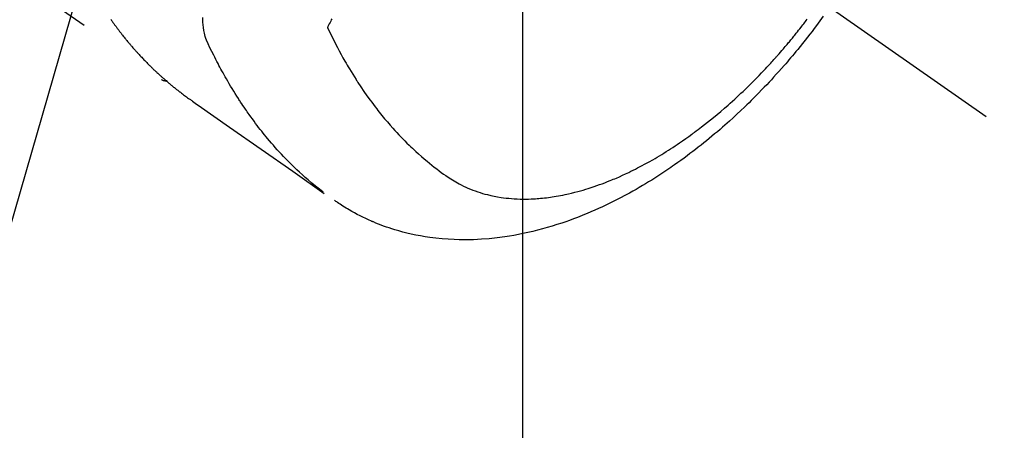
# Model space of a CAD drawing. Extents: x 55896 to 82369, y -11045 to -2175.
# Drawn here: x 72064 to 72115, y -4367 to -4346 of the extents above; entities that cross this region are included whole.
import ezdxf

# ---------------------------------------------------------------- set-up
doc = ezdxf.new("R2010")
doc.units = 0
doc.header["$LTSCALE"] = 50
doc.header["$MEASUREMENT"] = 0
doc.linetypes.add('CENTER2', pattern=[1.125, 0.75, -0.125, 0.125, -0.125])
doc.linetypes.add('HIDDEN', pattern=[0.375, 0.25, -0.125])
doc.layers.get('0').update_dxf_attribs({"linetype": 'CONTINUOUS'})
doc.layers.get('DEFPOINTS').update_dxf_attribs({"color": 146, "linetype": 'CONTINUOUS'})
for name, color, linetype in [('150-機器', 8, 'CONTINUOUS'), ('160-文字', 254, 'CONTINUOUS'), ('166-寸法B', 11, 'CONTINUOUS')]:
    doc.layers.add(name, color=color, linetype=linetype)
doc.styles.add('KH001', font='txt')
doc.dimstyles.new('KH1xx015', dxfattribs={"dimscale": 10, "dimtxt": 3.8, "dimasz": 0.8, "dimexe": 0.3, "dimexo": 1.2, "dimgap": 0.5, "dimtad": 3, "dimdec": 1, "dimdsep": 46, "dimlunit": 6, "dimtxsty": 'KH001', "dimblk": 'DOT', "dimcen": 1, "dimdle": 1, "dimclrd": 256, "dimclre": 256, "dimclrt": 256, "dimadec": 0, "dimazin": 0, "dimtfac": 1, "dimtdec": 1, "dimtix": 1, "dimtmove": 2, "dimatfit": 3, "dimldrblk": 'CLOSEDBLANK', "dimfxl": 1, "dimtolj": 1, "dimtzin": 0, "dimlwd": -1, "dimlwe": -1, "dimarcsym": 0})
doc.dimstyles.new('KH1xx030', dxfattribs={"dimscale": 30, "dimtxt": 2, "dimasz": 0.6, "dimexe": 0.3, "dimexo": 1.2, "dimgap": 0.5, "dimtad": 3, "dimdec": 1, "dimdsep": 46, "dimlunit": 6, "dimtxsty": 'KH001', "dimblk": 'DOT', "dimcen": 1, "dimdle": 1, "dimclrd": 256, "dimclre": 256, "dimclrt": 256, "dimadec": 0, "dimazin": 0, "dimtfac": 1, "dimtdec": 1, "dimtix": 1, "dimtmove": 2, "dimatfit": 3, "dimldrblk": 'CLOSEDBLANK', "dimfxl": 1, "dimtolj": 1, "dimtzin": 0, "dimlwd": -1, "dimlwe": -1, "dimarcsym": 0})

# ---------------------------------------------------------------- blocks, each defined once
blk = doc.blocks.new('F402_H')
at = {"layer": '150-機器', "color": 13, "linetype": 'CENTER2'}
blk.add_line((0, 0), (-244.018, -170.863), dxfattribs=at)
at = {"layer": '150-機器', "color": 13, "linetype": 'HIDDEN'}
blk.add_line((-140.96, -126.704), (-201.303, -168.957), dxfattribs=at)
for points in [[(-198.653, -165.821), (-198.676, -165.854), (-198.699, -165.888), (-198.723, -165.921), (-198.746, -165.954), (-198.77, -165.987), (-198.793, -166.02), (-198.816, -166.053), (-198.84, -166.085), (-198.856, -166.107), (-198.873, -166.129), (-198.889, -166.15), (-198.905, -166.172), (-198.929, -166.204), (-198.953, -166.237), (-198.977, -166.269), (-199.001, -166.301), (-199.025, -166.334), (-199.049, -166.366), (-199.074, -166.398), (-199.098, -166.43), (-199.114, -166.451), (-199.131, -166.473), (-199.147, -166.494), (-199.164, -166.515), (-199.189, -166.547), (-199.213, -166.579), (-199.238, -166.61), (-199.263, -166.642), (-199.304, -166.694), (-199.346, -166.747), (-199.387, -166.799), (-199.429, -166.851), (-199.463, -166.892), (-199.497, -166.933), (-199.531, -166.974), (-199.565, -167.015), (-199.59, -167.046), (-199.616, -167.076), (-199.642, -167.107), (-199.667, -167.137), (-199.693, -167.167), (-199.719, -167.198), (-199.745, -167.228), (-199.771, -167.258), (-199.806, -167.298), (-199.841, -167.338), (-199.876, -167.378), (-199.912, -167.417), (-199.938, -167.447), (-199.964, -167.477), (-199.991, -167.507), (-200.017, -167.536), (-200.044, -167.566), (-200.07, -167.595), (-200.097, -167.624), (-200.124, -167.654), (-200.169, -167.702), (-200.214, -167.75), (-200.259, -167.798), (-200.304, -167.846), (-200.341, -167.884), (-200.377, -167.922), (-200.414, -167.96), (-200.45, -167.998), (-200.468, -168.017), (-200.487, -168.036), (-200.505, -168.055), (-200.524, -168.074), (-200.56, -168.111), (-200.597, -168.148), (-200.634, -168.185), (-200.672, -168.222), (-200.69, -168.241), (-200.709, -168.259), (-200.728, -168.277), (-200.747, -168.296), (-200.775, -168.323), (-200.803, -168.351), (-200.832, -168.378), (-200.86, -168.405), (-200.879, -168.423), (-200.897, -168.441), (-200.916, -168.459), (-200.935, -168.477), (-200.963, -168.504), (-200.992, -168.532), (-201.02, -168.559), (-201.049, -168.585), (-201.088, -168.621), (-201.126, -168.656), (-201.165, -168.691), (-201.204, -168.726), (-201.233, -168.753), (-201.262, -168.779), (-201.291, -168.805), (-201.32, -168.831), (-201.34, -168.849), (-201.359, -168.866), (-201.379, -168.883), (-201.398, -168.9), (-201.418, -168.918), (-201.437, -168.935), (-201.457, -168.953), (-201.476, -168.97), (-201.488, -168.98), (-201.5, -168.99), (-201.512, -169), (-201.524, -169.01), (-201.552, -169.034), (-201.58, -169.058), (-201.608, -169.082), (-201.636, -169.106), (-201.666, -169.131), (-201.695, -169.156), (-201.725, -169.181), (-201.755, -169.206), (-201.775, -169.223), (-201.795, -169.239), (-201.815, -169.256), (-201.836, -169.272), (-201.856, -169.289), (-201.876, -169.305), (-201.896, -169.322), (-201.916, -169.338), (-201.936, -169.355), (-201.957, -169.371), (-201.977, -169.388), (-201.998, -169.404), (-202.008, -169.412), (-202.018, -169.42), (-202.028, -169.428), (-202.039, -169.436), (-202.069, -169.46), (-202.1, -169.484), (-202.131, -169.508), (-202.161, -169.532), (-202.182, -169.548), (-202.202, -169.564), (-202.223, -169.58), (-202.244, -169.596), (-202.264, -169.612), (-202.285, -169.628), (-202.305, -169.643), (-202.326, -169.659), (-202.377, -169.699), (-202.429, -169.738), (-202.482, -169.777), (-202.534, -169.815), (-202.587, -169.853), (-202.64, -169.891), (-202.693, -169.929), (-202.746, -169.967), (-202.782, -169.992), (-202.817, -170.018), (-202.853, -170.043), (-202.889, -170.068), (-202.962, -170.12), (-203.035, -170.171), (-203.108, -170.222), (-203.181, -170.273), (-204.816, -171.416), (-206.451, -172.56), (-208.085, -173.705), (-209.719, -174.851)], [(-209.665, -174.794), (-209.467, -174.636), (-209.269, -174.477), (-209.073, -174.316), (-208.879, -174.152), (-208.731, -174.023), (-208.586, -173.892), (-208.441, -173.76), (-208.299, -173.626), (-208.229, -173.559), (-208.159, -173.492), (-208.09, -173.425), (-208.021, -173.357), (-207.917, -173.254), (-207.814, -173.15), (-207.712, -173.045), (-207.611, -172.939), (-207.502, -172.824), (-207.395, -172.707), (-207.288, -172.59), (-207.183, -172.472), (-207.082, -172.358), (-206.982, -172.242), (-206.883, -172.126), (-206.785, -172.009), (-206.708, -171.916), (-206.632, -171.822), (-206.556, -171.728), (-206.481, -171.634), (-206.401, -171.532), (-206.321, -171.43), (-206.243, -171.327), (-206.165, -171.224), (-206.08, -171.11), (-205.996, -170.996), (-205.913, -170.881), (-205.831, -170.766), (-205.781, -170.695), (-205.731, -170.624), (-205.682, -170.553), (-205.632, -170.482), (-205.57, -170.391), (-205.509, -170.301), (-205.448, -170.209), (-205.387, -170.118), (-205.358, -170.073), (-205.329, -170.029), (-205.3, -169.984), (-205.271, -169.939), (-205.188, -169.81), (-205.107, -169.68), (-205.026, -169.549), (-204.946, -169.418), (-204.87, -169.292), (-204.794, -169.165), (-204.72, -169.038), (-204.646, -168.91), (-204.588, -168.808), (-204.531, -168.706), (-204.474, -168.603), (-204.417, -168.5), (-204.366, -168.407), (-204.316, -168.313), (-204.265, -168.219), (-204.216, -168.125), (-204.159, -168.016), (-204.103, -167.906), (-204.047, -167.796), (-203.99, -167.686), (-203.89, -167.494), (-203.792, -167.301), (-203.701, -167.105), (-203.618, -166.906), (-203.586, -166.816), (-203.557, -166.726), (-203.531, -166.635), (-203.508, -166.543), (-203.48, -166.401), (-203.458, -166.259), (-203.443, -166.115), (-203.434, -165.971), (-203.431, -165.85), (-203.431, -165.73)], [(-210.112, -165.801), (-210.083, -165.859), (-210.054, -165.917), (-210.018, -165.988), (-209.982, -166.059), (-209.947, -166.13), (-209.912, -166.201), (-209.905, -166.214), (-209.899, -166.227), (-209.893, -166.24), (-209.887, -166.253)], [(-235.578, -165.673), (-235.405, -165.911), (-235.23, -166.148), (-235.115, -166.301), (-234.999, -166.453), (-234.882, -166.605), (-234.764, -166.756), (-234.638, -166.916), (-234.512, -167.075), (-234.384, -167.233), (-234.256, -167.39), (-234.165, -167.501), (-234.073, -167.611), (-233.982, -167.721), (-233.889, -167.83), (-233.804, -167.93), (-233.719, -168.029), (-233.633, -168.128), (-233.547, -168.227), (-233.414, -168.378), (-233.28, -168.529), (-233.145, -168.679), (-233.009, -168.828), (-232.889, -168.959), (-232.769, -169.089), (-232.647, -169.218), (-232.525, -169.347), (-232.387, -169.491), (-232.248, -169.635), (-232.107, -169.777), (-231.966, -169.919), (-231.85, -170.035), (-231.733, -170.15), (-231.616, -170.264), (-231.498, -170.378), (-231.304, -170.562), (-231.109, -170.745), (-230.913, -170.927), (-230.715, -171.107), (-230.594, -171.215), (-230.474, -171.322), (-230.352, -171.428), (-230.23, -171.534), (-230.091, -171.654), (-229.951, -171.772), (-229.81, -171.89), (-229.669, -172.007), (-229.528, -172.122), (-229.386, -172.237), (-229.244, -172.35), (-229.101, -172.463), (-228.959, -172.574), (-228.816, -172.684), (-228.672, -172.793), (-228.528, -172.902), (-228.366, -173.021), (-228.203, -173.14), (-228.039, -173.257), (-227.875, -173.373), (-227.774, -173.443), (-227.674, -173.513), (-227.573, -173.582), (-227.472, -173.65), (-227.316, -173.754), (-227.16, -173.857), (-227.003, -173.959), (-226.845, -174.06), (-226.688, -174.159), (-226.531, -174.256), (-226.373, -174.353), (-226.214, -174.448), (-226.046, -174.547), (-225.878, -174.644), (-225.709, -174.74), (-225.539, -174.834), (-225.398, -174.911), (-225.257, -174.987), (-225.115, -175.063), (-224.973, -175.137), (-224.766, -175.243), (-224.558, -175.346), (-224.349, -175.448), (-224.139, -175.547), (-223.94, -175.639), (-223.739, -175.728), (-223.538, -175.816), (-223.336, -175.901), (-223.212, -175.952), (-223.088, -176.003), (-222.963, -176.052), (-222.838, -176.101), (-222.637, -176.177), (-222.435, -176.251), (-222.233, -176.323), (-222.029, -176.392), (-221.779, -176.474), (-221.528, -176.552), (-221.276, -176.627), (-221.023, -176.698), (-220.773, -176.765), (-220.521, -176.828), (-220.269, -176.886), (-220.016, -176.941), (-219.784, -176.988), (-219.551, -177.03), (-219.318, -177.07), (-219.084, -177.106), (-218.678, -177.159), (-218.272, -177.202), (-217.864, -177.234), (-217.455, -177.254), (-217.205, -177.26), (-216.954, -177.262), (-216.704, -177.258), (-216.453, -177.251), (-216.137, -177.234), (-215.822, -177.21), (-215.508, -177.179), (-215.195, -177.139), (-214.949, -177.102), (-214.705, -177.06), (-214.461, -177.013), (-214.219, -176.961), (-214.006, -176.911), (-213.794, -176.857), (-213.583, -176.799), (-213.373, -176.738), (-213.228, -176.692), (-213.083, -176.645), (-212.94, -176.596), (-212.797, -176.545), (-212.663, -176.495), (-212.53, -176.443), (-212.398, -176.39), (-212.266, -176.335), (-212.24, -176.324), (-212.214, -176.313), (-212.189, -176.302), (-212.163, -176.291), (-212.015, -176.225), (-211.868, -176.158), (-211.722, -176.088), (-211.577, -176.017), (-211.434, -175.944), (-211.291, -175.869), (-211.15, -175.791), (-211.01, -175.71), (-210.929, -175.662), (-210.848, -175.612), (-210.767, -175.562), (-210.687, -175.511), (-210.616, -175.464), (-210.545, -175.417), (-210.475, -175.369), (-210.405, -175.32), (-210.366, -175.293), (-210.327, -175.265), (-210.289, -175.238), (-210.25, -175.21)], [(-209.887, -166.253), (-210.013, -166.514), (-210.141, -166.775), (-210.271, -167.034), (-210.403, -167.292), (-210.498, -167.469), (-210.594, -167.646), (-210.691, -167.822), (-210.79, -167.996), (-210.848, -168.097), (-210.907, -168.197), (-210.966, -168.297), (-211.025, -168.397), (-211.11, -168.537), (-211.195, -168.677), (-211.282, -168.816), (-211.37, -168.955), (-211.394, -168.992), (-211.418, -169.029), (-211.442, -169.066), (-211.466, -169.103), (-211.619, -169.334), (-211.775, -169.563), (-211.934, -169.791), (-212.096, -170.016), (-212.18, -170.131), (-212.265, -170.245), (-212.351, -170.358), (-212.438, -170.471), (-212.505, -170.557), (-212.574, -170.643), (-212.642, -170.728), (-212.712, -170.813), (-212.849, -170.98), (-212.989, -171.146), (-213.13, -171.31), (-213.273, -171.472), (-213.376, -171.585), (-213.479, -171.698), (-213.584, -171.809), (-213.689, -171.919), (-213.795, -172.028), (-213.901, -172.136), (-214.008, -172.242), (-214.116, -172.348), (-214.202, -172.431), (-214.289, -172.514), (-214.377, -172.596), (-214.465, -172.677), (-214.608, -172.806), (-214.753, -172.934), (-214.899, -173.06), (-215.047, -173.184), (-215.172, -173.286), (-215.298, -173.388), (-215.424, -173.488), (-215.552, -173.587), (-215.668, -173.675), (-215.785, -173.762), (-215.904, -173.848), (-216.023, -173.932), (-216.19, -174.046), (-216.361, -174.155), (-216.534, -174.259), (-216.711, -174.358), (-216.823, -174.416), (-216.936, -174.472), (-217.051, -174.526), (-217.166, -174.577), (-217.293, -174.63), (-217.42, -174.68), (-217.548, -174.727), (-217.678, -174.772), (-217.801, -174.812), (-217.925, -174.85), (-218.05, -174.885), (-218.175, -174.918), (-218.35, -174.96), (-218.526, -174.997), (-218.703, -175.03), (-218.88, -175.059), (-219.015, -175.078), (-219.15, -175.094), (-219.285, -175.108), (-219.42, -175.12), (-219.569, -175.131), (-219.719, -175.139), (-219.868, -175.144), (-220.017, -175.146), (-220.161, -175.146), (-220.304, -175.144), (-220.447, -175.139), (-220.591, -175.132), (-220.674, -175.128), (-220.757, -175.122), (-220.84, -175.116), (-220.924, -175.109), (-221.029, -175.099), (-221.135, -175.088), (-221.241, -175.076), (-221.346, -175.062), (-221.442, -175.049), (-221.539, -175.035), (-221.635, -175.02), (-221.731, -175.004), (-221.851, -174.984), (-221.97, -174.961), (-222.089, -174.938), (-222.208, -174.914), (-222.374, -174.877), (-222.54, -174.839), (-222.704, -174.798), (-222.869, -174.755), (-223.003, -174.718), (-223.137, -174.679), (-223.271, -174.64), (-223.405, -174.598), (-223.552, -174.551), (-223.699, -174.502), (-223.845, -174.452), (-223.99, -174.4), (-224.128, -174.349), (-224.264, -174.298), (-224.401, -174.245), (-224.536, -174.19), (-224.617, -174.157), (-224.697, -174.124), (-224.777, -174.091), (-224.857, -174.056), (-225.018, -173.986), (-225.179, -173.913), (-225.339, -173.839), (-225.499, -173.763), (-225.615, -173.707), (-225.73, -173.65), (-225.846, -173.593), (-225.96, -173.534), (-226.158, -173.43), (-226.355, -173.325), (-226.551, -173.216), (-226.746, -173.106), (-226.862, -173.039), (-226.978, -172.971), (-227.093, -172.902), (-227.208, -172.832), (-227.324, -172.761), (-227.439, -172.689), (-227.554, -172.616), (-227.669, -172.542), (-227.785, -172.467), (-227.9, -172.391), (-228.015, -172.314), (-228.13, -172.237), (-228.292, -172.126), (-228.453, -172.014), (-228.613, -171.9), (-228.772, -171.784), (-228.806, -171.759), (-228.84, -171.734), (-228.875, -171.708), (-228.909, -171.683), (-229, -171.614), (-229.091, -171.546), (-229.182, -171.477), (-229.273, -171.408), (-229.429, -171.287), (-229.584, -171.165), (-229.738, -171.041), (-229.891, -170.917), (-230.081, -170.759), (-230.271, -170.599), (-230.458, -170.438), (-230.645, -170.275), (-230.761, -170.172), (-230.876, -170.068), (-230.991, -169.964), (-231.105, -169.859), (-231.211, -169.761), (-231.316, -169.662), (-231.421, -169.562), (-231.525, -169.463), (-231.612, -169.378), (-231.699, -169.294), (-231.786, -169.209), (-231.872, -169.124), (-232.001, -168.994), (-232.129, -168.864), (-232.257, -168.733), (-232.384, -168.602), (-232.451, -168.531), (-232.519, -168.459), (-232.587, -168.388), (-232.654, -168.316), (-232.721, -168.244), (-232.788, -168.172), (-232.855, -168.1), (-232.921, -168.027), (-232.971, -167.972), (-233.02, -167.917), (-233.07, -167.862), (-233.119, -167.807), (-233.143, -167.78), (-233.167, -167.753), (-233.191, -167.726), (-233.214, -167.699), (-233.289, -167.614), (-233.363, -167.529), (-233.437, -167.444), (-233.511, -167.359), (-233.559, -167.302), (-233.608, -167.245), (-233.656, -167.188), (-233.704, -167.131), (-233.744, -167.084), (-233.784, -167.036), (-233.823, -166.988), (-233.863, -166.941), (-233.903, -166.893), (-233.943, -166.845), (-233.982, -166.797), (-234.022, -166.749), (-234.061, -166.7), (-234.101, -166.652), (-234.14, -166.603), (-234.179, -166.554), (-234.241, -166.476), (-234.303, -166.398), (-234.365, -166.32), (-234.427, -166.241), (-234.473, -166.182), (-234.519, -166.122), (-234.565, -166.063), (-234.611, -166.003), (-234.656, -165.944), (-234.702, -165.884), (-234.747, -165.824)], [(-201.291, -168.949), (-201.293, -168.951), (-201.295, -168.952), (-201.297, -168.953), (-201.298, -168.955), (-201.301, -168.955), (-201.303, -168.957), (-201.305, -168.958), (-201.306, -168.959), (-201.308, -168.96), (-201.31, -168.962), (-201.312, -168.963), (-201.314, -168.963), (-201.316, -168.964), (-201.318, -168.966), (-201.32, -168.967), (-201.322, -168.968), (-201.324, -168.969), (-201.326, -168.97), (-201.328, -168.972), (-201.33, -168.972), (-201.332, -168.973), (-201.334, -168.975), (-201.336, -168.975), (-201.338, -168.976), (-201.34, -168.977), (-201.343, -168.978), (-201.344, -168.979), (-201.346, -168.98), (-201.348, -168.981), (-201.35, -168.982), (-201.353, -168.983), (-201.354, -168.984), (-201.357, -168.984), (-201.358, -168.986), (-201.361, -168.987), (-201.363, -168.988), (-201.365, -168.988), (-201.367, -168.988), (-201.369, -168.989), (-201.372, -168.99), (-201.374, -168.991), (-201.376, -168.992), (-201.378, -168.992), (-201.38, -168.993), (-201.383, -168.994), (-201.385, -168.995), (-201.387, -168.996), (-201.389, -168.996), (-201.391, -168.996), (-201.393, -168.997), (-201.396, -168.998), (-201.398, -168.999), (-201.4, -168.999), (-201.402, -168.999), (-201.404, -169), (-201.406, -169.001), (-201.409, -169.002), (-201.411, -169.002), (-201.413, -169.002), (-201.416, -169.003), (-201.418, -169.003), (-201.42, -169.003), (-201.422, -169.004), (-201.425, -169.005), (-201.428, -169.005), (-201.43, -169.005), (-201.432, -169.006), (-201.434, -169.006), (-201.436, -169.006), (-201.439, -169.007), (-201.441, -169.007), (-201.443, -169.007), (-201.445, -169.008), (-201.448, -169.008), (-201.45, -169.009), (-201.453, -169.009), (-201.455, -169.009), (-201.457, -169.01), (-201.46, -169.009), (-201.462, -169.01), (-201.464, -169.01), (-201.466, -169.01), (-201.469, -169.011), (-201.471, -169.01), (-201.474, -169.01), (-201.476, -169.011), (-201.478, -169.011), (-201.481, -169.011), (-201.483, -169.011), (-201.485, -169.011), (-201.488, -169.011), (-201.49, -169.011), (-201.492, -169.011), (-201.495, -169.011), (-201.497, -169.011), (-201.5, -169.012), (-201.502, -169.011), (-201.505, -169.011), (-201.507, -169.011), (-201.51, -169.011), (-201.512, -169.012), (-201.514, -169.01), (-201.516, -169.011), (-201.519, -169.01), (-201.521, -169.011), (-201.524, -169.01), (-201.526, -169.01), (-201.529, -169.01), (-201.531, -169.01), (-201.534, -169.01), (-201.536, -169.009), (-201.538, -169.009), (-201.541, -169.009), (-201.543, -169.009), (-201.546, -169.008), (-201.548, -169.008), (-201.55, -169.008), (-201.553, -169.007), (-201.555, -169.007), (-201.558, -169.007), (-201.56, -169.007), (-201.562, -169.005), (-201.564, -169.006), (-201.567, -169.005), (-201.57, -169.005), (-201.572, -169.004), (-201.574, -169.004)]]:
    blk.add_lwpolyline(points, dxfattribs=at)
blk = doc.blocks.new('_Dot')
at = {"color": 0, "linetype": 'ByBlock', "lineweight": -2}
blk.add_line((-0.5, 0), (-1, 0), dxfattribs=at)
at = {"color": 0, "linetype": 'ByBlock', "const_width": 0.5}
blk.add_lwpolyline([(-0.25, 0, 1), (0.25, 0, 1)], format="xyb", close=True, dxfattribs=at)
blk = doc.blocks.new('*D114')
at = {"layer": 'DEFPOINTS', "transparency": 16777216}
for p, q in [((71279.656, -4638.058), (71279.656, -4372.297)), ((72329.656, -4638.058), (72329.656, -4372.297)), ((72321.656, -4375.297), (71287.656, -4375.297))]:
    blk.add_line(p, q, dxfattribs=at)
at = {"layer": 'DEFPOINTS', "color": 0, "transparency": 16777216}
for p in [(71279.656, -4375.297), (71279.656, -4650.058), (72329.656, -4650.058)]:
    blk.add_point(p, dxfattribs=at)
at = {"layer": 'DEFPOINTS', "transparency": 16777216, "xscale": 8, "yscale": 8, "zscale": 8, "rotation": 180}
blk.add_blockref('_Dot', (71279.656, -4375.297), dxfattribs=at)
at = {"layer": 'DEFPOINTS', "transparency": 16777216, "xscale": 8, "yscale": 8, "zscale": 8}
blk.add_blockref('_Dot', (72329.656, -4375.297), dxfattribs=at)
at = {"layer": 'DEFPOINTS', "transparency": 16777216, "insert": (71804.656, -4348.884), "char_height": 38, "attachment_point": 5, "style": 'KH001'}
blk.add_mtext('\\A1;1,050', dxfattribs=at)
blk = doc.blocks.new('_ClosedBlank')
at = {"color": 0, "linetype": 'ByBlock', "lineweight": -2}
for p, q in [((-1, 0.1667), (0, 0)), ((-1, 0.1667), (-1, -0.1667)), ((0, 0), (-1, -0.1667))]:
    blk.add_line(p, q, dxfattribs=at)
blk = doc.blocks.new('*D296')
at = {"layer": 'DEFPOINTS', "transparency": 16777216}
for p, q in [((72089.656, -4192.058), (72089.656, -4435.947)), ((72209.656, -4247.058), (72209.656, -4435.947)), ((72201.656, -4432.947), (72097.656, -4432.947))]:
    blk.add_line(p, q, dxfattribs=at)
at = {"layer": 'DEFPOINTS', "color": 0, "transparency": 16777216}
for p in [(72089.656, -4180.058), (72209.656, -4235.058), (72089.656, -4432.947)]:
    blk.add_point(p, dxfattribs=at)
at = {"layer": 'DEFPOINTS', "transparency": 16777216, "xscale": 8, "yscale": 8, "zscale": 8, "rotation": 180}
blk.add_blockref('_Dot', (72089.656, -4432.947), dxfattribs=at)
at = {"layer": 'DEFPOINTS', "transparency": 16777216, "xscale": 8, "yscale": 8, "zscale": 8}
blk.add_blockref('_Dot', (72209.656, -4432.947), dxfattribs=at)
at = {"layer": 'DEFPOINTS', "transparency": 16777216, "insert": (72149.656, -4408.947), "char_height": 38, "attachment_point": 5, "style": 'KH001'}
blk.add_mtext('\\A1;120', dxfattribs=at)
blk = doc.blocks.new('*D297')
at = {"layer": '166-寸法B', "transparency": 16777216}
for p, q in [((71985.105, -3660.058), (72301.827, -3660.058)), ((72292.827, -4367.058), (72292.827, -3678.058)), ((72015.105, -4385.058), (72301.827, -4385.058))]:
    blk.add_line(p, q, dxfattribs=at)
at = {"layer": 'DEFPOINTS', "color": 0, "transparency": 16777216}
for p in [(71949.105, -3660.058), (72292.827, -3660.058), (71979.105, -4385.058)]:
    blk.add_point(p, dxfattribs=at)
at = {"layer": '166-寸法B', "transparency": 16777216, "xscale": 18, "yscale": 18, "zscale": 18}
for p, rotation in [((72292.827, -3660.058), 90), ((72292.827, -4385.058), 270)]:
    blk.add_blockref('_Dot', p, dxfattribs=dict(at, rotation=rotation))
at = {"layer": '166-寸法B', "transparency": 16777216, "insert": (72247.827, -3907.047), "char_height": 60, "attachment_point": 5, "rotation": 90, "style": 'KH001'}
blk.add_mtext('\\A1;725', dxfattribs=at)

msp = doc.modelspace()

# ---------------------------------------------------------------- block references
at = {"layer": '150-機器', "xscale": -1}
msp.add_blockref('F402_H', (71869.663, -4179.866), dxfattribs=at)

# ---------------------------------------------------------------- dimensions: what is measured, and where the dimension line sits
at = {"layer": '166-寸法B'}
dim = msp.add_linear_dim(base=(72292.827, -3660.058), p1=(71979.105, -4385.058), p2=(71949.105, -3660.058), angle=90, dimstyle='KH1xx030', override={"dimtmove": 1}, dxfattribs=at)
dim.commit()
dim.dimension.update_dxf_attribs({"geometry": '*D297', "text_midpoint": (72292.827, -3907.047), "dimtype": 128})
at = {"layer": 'DEFPOINTS'}
dim = msp.add_linear_dim(base=(72089.656, -4432.947), p1=(72209.656, -4235.058), p2=(72089.656, -4180.058), dimstyle='KH1xx015', dxfattribs=at)
dim.commit()
dim.dimension.update_dxf_attribs({"geometry": '*D296', "text_midpoint": (72149.656, -4408.947)})
dim = msp.add_linear_dim(base=(71279.656, -4375.297), p1=(72329.656, -4650.058), p2=(71279.656, -4650.058), angle=180, dimstyle='KH1xx015', dxfattribs=at)
dim.commit()
dim.dimension.update_dxf_attribs({"geometry": '*D114', "text_midpoint": (71804.656, -4348.884)})

# ---------------------------------------------------------------- leaders
at = {"layer": '160-文字', "annotation_type": 0, "has_hookline": 1, "hookline_direction": 1, "text_width": 1476.853}
msp.add_leader([(72107.869, -4201.272), (71659.82, -5754.102), (71641.82, -5754.102)], dimstyle='KH1xx030', override={"dimgap": 0.5, "dimtad": 1}, dxfattribs=at)

doc.saveas('drawing.dxf')
